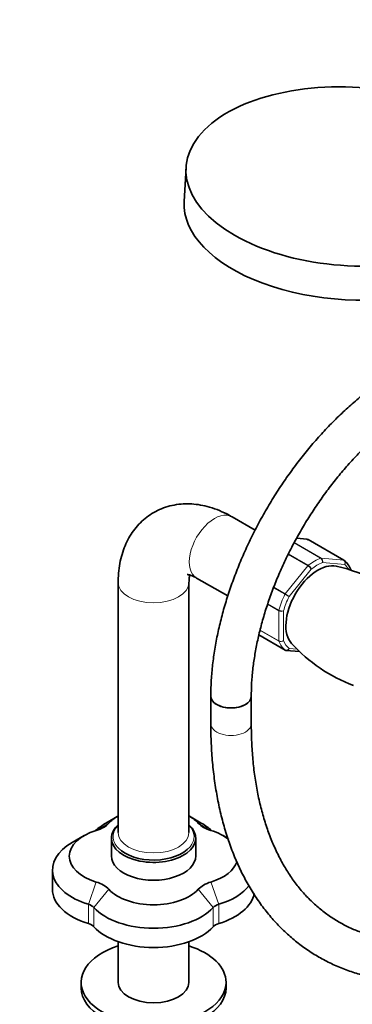
# Model space of a CAD drawing. Units: millimetres. Extents: x 0 to 1478, y 0 to 1758.
# Drawn here: x 939 to 1038, y 147 to 439 of the extents above; entities that cross this region are included whole.
import ezdxf
from ezdxf import colors
from ezdxf.entities.mleader import LeaderData, LeaderLine
from ezdxf.math import Vec2, Vec3

# ---------------------------------------------------------------- set-up
doc = ezdxf.new("R2010")
doc.units = ezdxf.units.MM
doc.layers.add('DV6_Défaut', color=7, linetype='Continuous')
doc.layers.add('Défaut', color=7, linetype='Continuous')

# ---------------------------------------------------------------- blocks, each defined once
blk = doc.blocks.new('_DOT')
at = {"color": 0}
blk.add_line((0, 0), (-1, 0), dxfattribs=at)
at = {"color": 0, "const_width": 0.333}
blk.add_lwpolyline([(-0.1665, 0, 1), (0.1665, 0, 1)], format="xyb", close=True, dxfattribs=at)
blk = doc.blocks.new('SE5')
at = {"layer": 'DV6_Défaut', "color": 7, "linetype": 'Continuous', "lineweight": 35}
for p, q in [((988.27, 395.53), (987.72, 385.44)), ((1008.78, 287.81), (1001.93, 291.76)), ((1024.17, 285.1), (1021.07, 285.38)), ((1035.11, 278.87), (1024.51, 284.99)), ((968.15, 272.26), (968.15, 197.96)), ((989.15, 197.96), (989.15, 272.26)), ((991.43, 273.57), (1000.66, 268.25)), ((1009.87, 256.67), (1017.65, 252.17)), ((1017.99, 252.07), (1021.98, 251.71)), ((995.63, 238.45), (995.63, 230.28)), ((1007.63, 230.28), (1007.63, 238.45)), ((968.05, 202.83), (964.51, 200.79)), ((992.8, 200.79), (989.26, 202.83)), ((958.05, 197.06), (954.51, 195.02)), ((966.15, 196.32), (966.15, 191.02)), ((991.15, 191.02), (991.15, 196.32)), ((1000.68, 196.24), (999.26, 197.06)), ((948.65, 186.85), (948.65, 181.14)), ((968.15, 165.53), (968.15, 153.46)), ((989.15, 153.46), (989.15, 165.53)), ((957.15, 153.46), (957.15, 151.82)), ((1000.15, 151.82), (1000.15, 153.46))]:
    blk.add_line(p, q, dxfattribs=at)
at = {"layer": 'DV6_Défaut', "color": 7, "linetype": 'Continuous', "lineweight": 18}
for p, q in [((1028.21, 279.47), (1020.33, 284.02)), ((1020.37, 284.09), (1028.33, 279.49)), ((1024.43, 285.01), (1021.04, 285.32)), ((1035.04, 278.89), (1024.43, 285.01)), ((1024.43, 277.24), (1018.59, 280.61)), ((1018.66, 280.76), (1024.55, 277.36)), ((1028.33, 279.49), (1035.04, 278.89)), ((1035.34, 277.58), (1028.74, 278.16)), ((1017.73, 268.89), (1024.43, 277.24)), ((1025.44, 276.26), (1018.84, 268.05)), ((1017.63, 268.74), (1014.24, 270.7)), ((1014.3, 270.87), (1017.73, 268.89)), ((1015.78, 263.87), (1012.46, 265.78)), ((1012.51, 265.92), (1015.8, 264.03)), ((1015.78, 254.92), (1015.78, 263.87)), ((1017.19, 263.79), (1017.19, 255)), ((1015.8, 254.79), (1010.22, 258.02)), ((1010.25, 258.12), (1015.78, 254.92)), ((1009.88, 256.67), (1017.63, 252.19)), ((1018.84, 252.65), (1021.26, 252.43)), ((965.39, 200.76), (962.18, 198.77)), ((995.13, 198.77), (991.91, 200.76)), ((961.64, 183.28), (959.31, 176.64)), ((998, 176.64), (995.66, 183.28)), ((965.39, 181.11), (960.97, 175.68)), ((996.33, 175.68), (991.91, 181.11)), ((959.31, 170.93), (959.31, 176.64)), ((960.97, 175.68), (960.97, 169.97)), ((996.33, 169.97), (996.33, 175.68)), ((998, 176.64), (998, 170.93))]:
    blk.add_line(p, q, dxfattribs=at)
at = {"layer": 'DV6_Défaut', "color": 7, "linetype": 'Continuous', "lineweight": 35}
for centre, radius, start, end in [((1024.18, 284.58), 0.507, 51.5431, 93.7684), ((1030.63, 273.41), 7.07, 20.8693, 49.6202), ((1023.32, 232.26), 45.82, 61.2335, 78.0152), ((1054.95, 286.54), 47.98, 222.5157, 249.2291)]:
    blk.add_arc(centre, radius, start, end, dxfattribs=at)
at = {"layer": 'DV6_Défaut', "color": 7, "linetype": 'Continuous', "lineweight": 18}
for centre, radius, start, end in [((1027.48, 278.41), 1.29, 348.9856, 55.1927), ((1027.66, 278.55), 1.15, 340.2363, 54.1576), ((1022.95, 274.72), 2.92, 31.7638, 59.5589), ((1023.49, 275.6), 2.06, 18.7408, 58.8891), ((1056.27, 335.27), 76.94, 239.8542, 240.8941), ((1014.78, 263.82), 5.86, 46.17, 59.8724), ((1016.57, 265.37), 1.69, 242.2314, 291.6836), ((1016.83, 265.9), 2.14, 241.2444, 279.775), ((1016.42, 256.21), 1.44, 243.5271, 302.5578), ((1016.34, 255.94), 1.27, 244.7762, 312.0879)]:
    blk.add_arc(centre, radius, start, end, dxfattribs=at)
at = {"layer": 'DV6_Défaut', "color": 7, "linetype": 'Continuous', "lineweight": 35}
for centre, major_axis, ratio, start_param, end_param in [((1037.45, 392.87), (-49.18, 2.67), 0.538889, 4.395954, 9.801286), ((1036.9, 382.77), (-49.18, 2.67), 0.538889, 0, 3.141593), ((1024.26, 284.56), (-0.25, -0.433), 0.57735, 3.141593, 3.403392), ((1027.44, 264.91), (-6.75, -11.69), 0.57735, 3.322023, 6.102396), ((1034.86, 278.43), (-0.25, -0.433), 0.57735, 3.042222, 3.141593), ((1017.9, 252.61), (0.25, 0.433), 0.57735, 3.042222, 3.141593), ((1001.63, 238.45), (-6, 0), 0.57735, 0, 3.141593), ((1001.63, 238.45), (6, 0), 0.57735, 3.14207, 6.282954), ((978.65, 196.71), (15, 0), 0.57735, 2.356194, 2.655261), ((978.65, 196.71), (15, 0), 0.57735, 0.486332, 0.785398), ((978.65, 192.62), (-20, 0), 0.57735, -0.785398, -0.537613), ((957.44, 203.18), (9, 0), 0.57735, 5.198721, 5.796853), ((978.65, 196.32), (-12.5, 0), 0.57735, 5.709672, 6.283185), ((978.65, 196.32), (-12.5, 0), 0.57735, 0, 3.715106), ((999.87, 203.18), (-9, 0), 0.57735, 0.486332, 1.084464), ((978.65, 192.62), (-20, 0), 0.57735, 3.679206, 3.926991), ((968.65, 190.93), (15, 0), 0.57735, 2.057128, 4.226057), ((978.65, 197.96), (10.5, 0), 0.57735, 3.119395, 3.141593), ((988.65, 190.93), (-15, 0), 0.57735, 3.752122, 4.226057), ((968.65, 186.85), (20, 0), 0.57735, 2.356194, 4.226057), ((978.65, 196.73), (-12, 0), 0.57735, 0.514236, 2.692367), ((978.65, 191.02), (-12.5, 0), 0.57735, 0, 3.141593), ((988.65, 190.93), (-15, 0), 0.57735, 2.057128, 2.958213), ((957.44, 178.68), (9, 0), 0.57735, 0.486332, 1.084464), ((999.87, 178.68), (-9, 0), 0.57735, 5.198721, 5.796853), ((988.65, 186.85), (-20, 0), 0.57735, 2.057128, 2.732904), ((968.65, 181.14), (20, 0), 0.57735, 3.141593, 4.226057), ((978.65, 185.16), (-15, 0), 0.57735, 0.486332, 2.655261), ((988.65, 181.14), (-20, 0), 0.57735, 2.057128, 3.028869), ((957.44, 174.6), (4, 0), 0.57735, 0.486332, 1.084464), ((978.65, 181.08), (20, 0), 0.57735, 3.627925, 5.796853), ((999.87, 174.6), (-4, 0), 0.57735, 5.198721, 5.796853), ((957.44, 168.89), (4, 0), 0.57735, 0.486332, 1.084464), ((978.65, 175.36), (20, 0), 0.57735, 3.627925, 5.796853), ((999.87, 168.89), (-4, 0), 0.57735, 5.198721, 5.796853), ((978.65, 153.46), (21.5, 0), 0.57735, 2.08102, 6.283185), ((978.65, 153.46), (21.5, 0), 0.57735, 0, 1.060573), ((978.65, 153.46), (10.5, 0), 0.57735, 3.141593, 6.283185), ((978.65, 151.82), (21.5, 0), 0.57735, 3.141593, 6.283185)]:
    blk.add_ellipse(centre, major_axis=major_axis, ratio=ratio, start_param=start_param, end_param=end_param, dxfattribs=at)
at = {"layer": 'DV6_Défaut', "color": 7, "linetype": 'Continuous', "lineweight": 18}
for centre, major_axis, start_param, end_param in [((996.68, 282.67), (5.25, 9.09), 0, 3.141593), ((1026.38, 265.52), (8, 13.86), 0.62297, 0.947827), ((1027.09, 265.11), (7.5, 12.99), 0.629007, 0.941789), ((1028.16, 279.03), (0.25, 0.433), 0.261799, 0.62297), ((1034.86, 278.43), (-0.25, -0.433), 3.141593, 3.403392), ((1024.61, 276.99), (0.25, 0.433), 0.947827, 1.308997), ((1027.09, 265.11), (7.5, 12.99), 5.990532, 6.177777), ((978.65, 272.26), (-10.5, 0), 0.000058, 3.13626), ((1027.09, 265.11), (-6.45, -11.17), 4.140452, 5.284326), ((1026.38, 265.52), (-8, -13.86), 4.81176, 5.136617), ((1027.09, 265.11), (-7.5, -12.99), 4.817798, 5.130579), ((1017.9, 268.64), (0.25, 0.433), 1.308997, 1.670167), ((1016.13, 264.07), (-0.25, -0.433), 5.136617, 5.497787), ((1016.13, 255.13), (-0.25, -0.433), 5.497787, 5.858958), ((1026.38, 265.52), (-8, -13.86), 5.858958, 6.183814), ((1027.09, 265.11), (-7.5, -12.99), 5.864995, 6.177777), ((1001.63, 230.28), (-6, 0), 0, 3.141593), ((978.65, 196.73), (-12, 0), 5.777825, 6.283185), ((978.65, 196.73), (-12, 0), 2.692367, 3.646953), ((978.65, 196.73), (-12, 0), 0, 0.514236), ((978.65, 197.96), (10.5, 0), 3.141593, 6.283185)]:
    blk.add_ellipse(centre, major_axis=major_axis, ratio=0.57735, start_param=start_param, end_param=end_param, dxfattribs=at)
at = {"layer": 'DV6_Défaut', "color": 7, "linetype": 'Continuous', "lineweight": 35}
for points, knots in [([(1051.67, 335.5), (1050.93, 335.07), (1049.12, 334), (1045.86, 331.86), (1042.17, 329.15), (1038.49, 326.17), (1034.9, 322.96), (1031.39, 319.53), (1027.98, 315.9), (1024.68, 312.09), (1021.51, 308.1), (1018.47, 303.95), (1015.57, 299.67), (1012.84, 295.26), (1010.27, 290.74), (1007.88, 286.14), (1005.67, 281.48), (1003.67, 276.76), (1001.87, 272), (1000.28, 267.24), (998.92, 262.47), (997.78, 257.73), (996.87, 253.03), (996.2, 248.38), (995.78, 243.93), (995.64, 240.54), (995.64, 238.87), (995.63, 238.45)], [0, 0, 0, 0, 0.02247, 0.06477, 0.107037, 0.149268, 0.191455, 0.233598, 0.275697, 0.317757, 0.359785, 0.401786, 0.443767, 0.485738, 0.527704, 0.569675, 0.611655, 0.653653, 0.695676, 0.737733, 0.779832, 0.821979, 0.86418, 0.90644, 0.948761, 0.988876, 1, 1, 1, 1]), ([(1007.63, 238.45), (1007.64, 239.17), (1007.66, 240.97), (1007.85, 244.34), (1008.3, 248.36), (1008.97, 252.51), (1009.86, 256.74), (1010.96, 261.03), (1012.29, 265.37), (1013.82, 269.73), (1015.55, 274.09), (1017.48, 278.43), (1019.59, 282.72), (1021.88, 286.94), (1024.34, 291.07), (1026.94, 295.1), (1029.68, 298.99), (1032.55, 302.74), (1035.53, 306.31), (1038.59, 309.71), (1041.74, 312.9), (1044.94, 315.87), (1048.2, 318.61), (1051.45, 321.1), (1054.68, 323.32), (1056.59, 324.47), (1057.67, 325.11)], [0, 0, 0, 0, 0.022181, 0.064607, 0.10709, 0.149632, 0.192236, 0.234902, 0.277626, 0.3204, 0.363218, 0.406071, 0.448949, 0.491843, 0.534745, 0.577643, 0.620525, 0.663383, 0.706207, 0.748986, 0.791713, 0.834379, 0.876976, 0.9195, 0.961947, 1, 1, 1, 1]), ([(1001.93, 291.76), (1001.36, 292.08), (999.99, 292.84), (997.47, 293.96), (994.66, 294.87), (991.93, 295.43), (989.34, 295.66), (986.74, 295.6), (984.15, 295.2), (981.61, 294.46), (979.26, 293.41), (977.1, 292.07), (975.15, 290.47), (973.43, 288.64), (971.94, 286.6), (970.68, 284.35), (969.66, 281.91), (968.89, 279.28), (968.38, 276.49), (968.17, 274.06), (968.16, 272.72), (968.15, 272.26)], [0, 0, 0, 0, 0.035283, 0.09836, 0.161197, 0.216347, 0.26988, 0.321955, 0.378167, 0.432789, 0.486082, 0.538494, 0.590457, 0.642337, 0.694614, 0.747751, 0.802166, 0.858175, 0.915916, 0.975271, 1, 1, 1, 1]), ([(988.6, 274.62), (988.6, 274.62), (988.65, 274.63), (988.97, 274.6), (989.59, 274.44), (990.46, 274.1), (991.09, 273.76), (991.43, 273.57)], [0, 0, 0, 0, 0.1674985, 0.3790389, 0.5986873, 0.8128161, 1, 1, 1, 1]), ([(989.15, 272.26), (989.16, 272.51), (989.17, 273.11), (989.26, 273.91), (989.35, 274.35), (989.39, 274.51)], [0, 0, 0, 0, 0.239825, 0.685425, 1, 1, 1, 1]), ([(995.63, 230.28), (995.64, 229.16), (995.66, 226.41), (995.88, 221.51), (996.38, 216.02), (997.12, 210.64), (998.11, 205.44), (999.34, 200.43), (1000.82, 195.62), (1002.53, 191.01), (1004.48, 186.64), (1006.66, 182.49), (1009.06, 178.6), (1011.67, 174.96), (1014.49, 171.6), (1017.51, 168.5), (1020.72, 165.69), (1024.1, 163.16), (1027.65, 160.92), (1031.37, 158.97), (1035.24, 157.32), (1039.25, 155.97), (1043.41, 154.92), (1047.69, 154.17), (1052.09, 153.72), (1056.61, 153.59), (1061.23, 153.76), (1065.95, 154.24), (1070.75, 155.04), (1075.61, 156.14), (1080.54, 157.55), (1085.51, 159.26), (1090.52, 161.28), (1095.51, 163.57), (1099.99, 165.87), (1102.51, 167.29), (1103.63, 167.93)], [0, 0, 0, 0, 0.016221, 0.046931, 0.077652, 0.108369, 0.139069, 0.16974, 0.200364, 0.230922, 0.261392, 0.291753, 0.321985, 0.352073, 0.38201, 0.411798, 0.441448, 0.470985, 0.500442, 0.529858, 0.559268, 0.588708, 0.618219, 0.647832, 0.677573, 0.707454, 0.73748, 0.767646, 0.797937, 0.828337, 0.858827, 0.889385, 0.919993, 0.950634, 0.981296, 1, 1, 1, 1]), ([(1097.63, 178.33), (1096.74, 177.82), (1094.55, 176.57), (1090.58, 174.51), (1086.04, 172.42), (1081.5, 170.58), (1077.04, 169.03), (1072.64, 167.77), (1068.32, 166.79), (1064.09, 166.11), (1059.95, 165.7), (1055.92, 165.59), (1052, 165.76), (1048.19, 166.23), (1044.51, 166.98), (1040.95, 168.02), (1037.52, 169.35), (1034.24, 170.98), (1031.11, 172.9), (1028.14, 175.12), (1025.36, 177.61), (1022.75, 180.37), (1020.35, 183.4), (1018.14, 186.67), (1016.13, 190.19), (1014.33, 193.94), (1012.73, 197.92), (1011.35, 202.12), (1010.17, 206.52), (1009.22, 211.12), (1008.48, 215.93), (1007.96, 220.88), (1007.68, 225.77), (1007.65, 228.73), (1007.63, 230.28)], [0, 0, 0, 0, 0.016444, 0.047783, 0.079112, 0.110439, 0.141772, 0.173126, 0.204517, 0.235968, 0.267508, 0.299167, 0.330983, 0.362992, 0.395226, 0.427704, 0.460424, 0.493352, 0.526421, 0.559524, 0.592533, 0.625365, 0.65797, 0.690333, 0.722464, 0.754393, 0.786154, 0.817784, 0.849316, 0.88078, 0.912198, 0.943589, 0.974968, 1, 1, 1, 1])]:
    blk.add_open_spline(points, degree=3, knots=knots, dxfattribs=at)
for points in [[(1024.43, 285.01), (1024.35, 285.06), (1024.26, 285.09), (1024.17, 285.1)], [(1018.01, 252.07), (1017.91, 252.07), (1017.81, 252.1), (1017.73, 252.15)]]:
    blk.add_open_spline(points, degree=3, dxfattribs=at)
at = {"layer": 'DV6_Défaut', "color": 7, "linetype": 'Continuous', "lineweight": 18}
for points, knots in [([(1035.34, 277.58), (1035.39, 277.69), (1035.43, 277.82), (1035.45, 278.08), (1035.45, 278.21), (1035.39, 278.46), (1035.35, 278.57), (1035.22, 278.76), (1035.13, 278.84), (1035.04, 278.89)], [0, 0, 0, 0, 0.25, 0.25, 0.5, 0.5, 0.75, 0.75, 1, 1, 1, 1]), ([(1035.14, 278.85), (1035.23, 278.8), (1035.31, 278.72), (1035.43, 278.53), (1035.47, 278.42), (1035.51, 278.19), (1035.5, 278.06), (1035.45, 277.81), (1035.4, 277.69), (1035.34, 277.58)], [0, 0, 0, 0, 0.25, 0.25, 0.5, 0.5, 0.75, 0.75, 1, 1, 1, 1]), ([(1017.63, 252.19), (1017.72, 252.14), (1017.83, 252.11), (1018.05, 252.1), (1018.17, 252.11), (1018.39, 252.2), (1018.5, 252.27), (1018.69, 252.43), (1018.78, 252.54), (1018.84, 252.65)], [0, 0, 0, 0, 0.25, 0.25, 0.5, 0.5, 0.75, 0.75, 1, 1, 1, 1]), ([(1018.84, 252.65), (1018.79, 252.53), (1018.72, 252.42), (1018.55, 252.25), (1018.45, 252.17), (1018.24, 252.08), (1018.13, 252.06), (1018.02, 252.06), (1018.01, 252.07), (1018.01, 252.07)], [0, 0, 0, 0, 0.325577, 0.325577, 0.651154, 0.651154, 0.976731, 0.976731, 1, 1, 1, 1])]:
    blk.add_open_spline(points, degree=3, knots=knots, dxfattribs=at)

msp = doc.modelspace()

# ---------------------------------------------------------------- block references
at = {"layer": 'Défaut'}
msp.add_blockref('SE5', (0, 0), dxfattribs=at)

# ---------------------------------------------------------------- leaders
at = {"layer": 'Défaut', "color": 7, "linetype": 'Continuous', "lineweight": 18}
ml = msp.add_multileader_mtext('Standard', dxfattribs=at)
ml.set_content('{\\pxsm0.9;\\fSolid Edge ISO|b1||i0||c0|p34;\\W1.;17/03/2023\\P}', color=256)
ml.set_leader_properties()
ml.set_arrow_properties(name='DOT')
ml.build(insert=Vec2(0, 0))
ml.multileader.update_dxf_attribs({"leader_type": 0, "dogleg_length": 0, "arrow_head_size": 12})
ctx = ml.context
ctx.base_point, ctx.char_height, ctx.arrow_head_size, ctx.landing_gap_size = Vec3(1390.41, 1750.71), 12, 12, 4.2
notes = []
notes.append((ctx, [(0, (0, 0, 0), (0, 0), (1, 0), 1, [])]))
ctx.mtext.insert = Vec3(1392.41, 1756.83)
for ctx, leaders in notes:
    for number, flags, end, landing, length, lines in leaders:
        leader = LeaderData()
        leader.index, (leader.has_last_leader_line, leader.has_dogleg_vector, leader.attachment_direction) = number, flags
        leader.last_leader_point, leader.dogleg_vector, leader.dogleg_length = Vec3(end), Vec3(landing), length
        for number, points, colour, breaks in lines:
            line = LeaderLine()
            line.index, line.vertices, line.color, line.breaks = number, Vec3.list(points), colors.encode_raw_color(colour), breaks
            leader.lines.append(line)
        ctx.leaders.append(leader)

doc.saveas('drawing.dxf')
